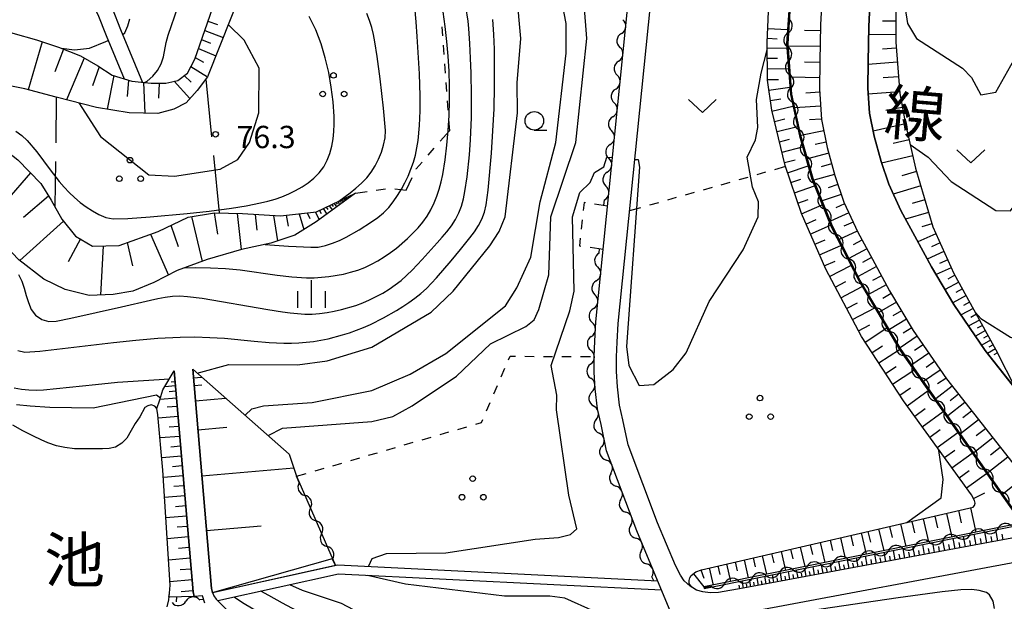
# Model space of a CAD drawing. Units: metres. Extents: x -46055 to -43747, y -132091 to -130373.
# Drawn here: x -45757 to -45625, y -131546 to -131467 of the extents above; entities that cross this region are included whole.
import ezdxf

# ---------------------------------------------------------------- set-up
doc = ezdxf.new("R2010")
doc.units = ezdxf.units.M
doc.header["$LTSCALE"] = 2.5
doc.layers.get('0').update_dxf_attribs({"linetype": 'CONTINUOUS'})
for name, color, linetype in [('2101000', 7, 'CONTINUOUS'), ('5101000', 7, 'CONTINUOUS'), ('5102000', 7, 'CONTINUOUS'), ('6101110', 7, 'CONTINUOUS'), ('6101120', 7, 'CONTINUOUS'), ('6101990', 7, 'CONTINUOUS'), ('6301000', 7, 'CONTINUOUS'), ('6302000', 7, 'CONTINUOUS'), ('6313000', 7, 'CONTINUOUS'), ('6318000', 7, 'CONTINUOUS'), ('6331000', 7, 'CONTINUOUS'), ('6334000', 7, 'CONTINUOUS'), ('7101000', 7, 'CONTINUOUS'), ('7102000', 7, 'CONTINUOUS'), ('7312000', 7, 'CONTINUOUS'), ('8121000', 7, 'CONTINUOUS'), ('8151000', 7, 'CONTINUOUS')]:
    doc.layers.add(name, color=color, linetype=linetype)
doc.styles.add('Dm_Anotation', font='txt')

# ---------------------------------------------------------------- blocks, each defined once
blk = doc.blocks.new('633100')
at = {"color": 0, "linetype": 'ByBlock', "lineweight": -2}
blk.add_lwpolyline([(0, -0.5), (0.67, -0.5)], dxfattribs=at)
blk.add_circle((0, 0), 0.5, dxfattribs=at)
blk = doc.blocks.new('631800')
at = {"color": 0, "linetype": 'ByBlock', "lineweight": -2}
for centre in [(0, 0.667), (-0.577, -0.333), (0.577, -0.333)]:
    blk.add_circle(centre, 0.15, dxfattribs=at)
blk = doc.blocks.new('631300')
at = {"color": 0, "linetype": 'ByBlock', "lineweight": -2}
blk.add_lwpolyline([(0.75, 0.35), (0, -0.35), (-0.75, 0.35)], dxfattribs=at)
blk = doc.blocks.new('633400')
at = {"color": 0, "linetype": 'ByBlock', "lineweight": -2}
for points in [[(0, -0.75), (0, 0.75)], [(-0.75, -0.75), (-0.75, 0.15)], [(0.75, -0.75), (0.75, 0.15)]]:
    blk.add_lwpolyline(points, dxfattribs=at)
blk = doc.blocks.new('731200')
at = {"color": 0, "linetype": 'ByBlock', "lineweight": -2}
blk.add_circle((0, 0), 0.15, dxfattribs=at)
blk = doc.blocks.new('DMDR_5102_0.375')
at = {"color": 0, "linetype": 'Continuous', "lineweight": -2}
blk.add_lwpolyline([(-1, 0, 0.535433), (1, 0)], format="xyb", dxfattribs=at)

msp = doc.modelspace()

# ---------------------------------------------------------------- linework, layer by layer
at = {"layer": '2101000', "flags": 128}
for points in [[(-45620.02, -131406.78), (-45631.79, -131423.7), (-45638.73, -131433.86), (-45640.31, -131436.41), (-45641.62, -131438.81), (-45643.02, -131441.36), (-45644.71, -131444.72), (-45646.22, -131449.47), (-45648.15, -131456.94), (-45648.87, -131460.5), (-45649.36, -131463.97), (-45649.6, -131468.17), (-45649.66, -131473.06), (-45649.71, -131476.85), (-45649.47, -131480.92), (-45648.68, -131484.68), (-45647.66, -131488.45), (-45646.44, -131492.04), (-45644.58, -131496.09), (-45642.6, -131499.73), (-45640.29, -131503.96), (-45637.1, -131509.3), (-45632.65, -131515.83), (-45621.74, -131529.66)], [(-45614.75, -131410.22), (-45626.44, -131427.39), (-45633.28, -131437.4), (-45634.69, -131439.67), (-45635.92, -131441.93), (-45637.26, -131444.39), (-45638.67, -131447.18), (-45639.97, -131451.28), (-45641.81, -131458.4), (-45642.46, -131461.6), (-45642.89, -131464.62), (-45643.1, -131468.39), (-45643.16, -131473.14), (-45643.21, -131476.71), (-45643.01, -131480.06), (-45642.36, -131483.17), (-45641.44, -131486.56), (-45640.4, -131489.63), (-45638.76, -131493.18), (-45636.89, -131496.62), (-45634.64, -131500.74), (-45631.62, -131505.8), (-45627.41, -131511.99), (-45616.8, -131525.43)], [(-45760.07, -131424.36), (-45755.95, -131436.13), (-45754.15, -131442.06), (-45753, -131447.27), (-45751.65, -131452.12), (-45750.78, -131454.9), (-45750.04, -131456.96), (-45749.56, -131458.18), (-45748.45, -131459.93), (-45747.14, -131462.09), (-45745.86, -131464.14), (-45744.95, -131465.94), (-45743.79, -131468.82), (-45740.83, -131475.92)], [(-45661.33, -131567.4), (-45674.3, -131536.28), (-45678.38, -131525.52), (-45679.12, -131521.96), (-45679.59, -131519.86), (-45679.92, -131517.16), (-45680.04, -131514.92), (-45680.03, -131512.82), (-45679.96, -131510.76), (-45679.83, -131508.15), (-45675.47, -131465.19), (-45672.25, -131441.73), (-45671.65, -131438.75), (-45670.97, -131436.12), (-45670.9, -131435.79), (-45670.92, -131435.59), (-45670.98, -131435.44), (-45671.14, -131435.3)], [(-45757.95, -131436.78), (-45756.18, -131442.6), (-45755.03, -131447.78), (-45753.67, -131452.71), (-45752.78, -131455.57), (-45752, -131457.71), (-45751.43, -131459.14), (-45750.23, -131461.04), (-45748.92, -131463.19), (-45747.69, -131465.17), (-45746.87, -131466.8), (-45745.74, -131469.62), (-45743.3, -131475.45)], [(-45623.1, -131537.11), (-45660.01, -131543.98), (-45663.33, -131544.57), (-45664.46, -131544.62), (-45665.43, -131544.49), (-45666.3, -131544.24), (-45667.14, -131543.71), (-45667.92, -131542.97), (-45668.42, -131542.21), (-45669.11, -131540.93), (-45671.52, -131535.18), (-45675.49, -131524.67), (-45676.19, -131521.32), (-45676.63, -131519.35), (-45676.93, -131516.9), (-45677.04, -131514.84), (-45677.03, -131512.87), (-45676.97, -131510.89), (-45676.84, -131508.38), (-45672.49, -131465.54)], [(-45732.46, -131545.99), (-45732.77, -131545.02), (-45733.88, -131545.08), (-45734.04, -131544.49), (-45736.57, -131514.75)], [(-45734.08, -131514.53), (-45731.57, -131544.04), (-45731.42, -131544.58), (-45731.23, -131545.02), (-45730.93, -131545.47), (-45729.14, -131547.26), (-45717.93, -131556.33), (-45716.29, -131557.66), (-45714.52, -131558.87), (-45712.89, -131560.14), (-45710.48, -131562.17), (-45705.98, -131566.83), (-45705.44, -131567.5), (-45705.29, -131567.71), (-45704.49, -131569.08), (-45703.52, -131570.67), (-45703, -131571.86), (-45702.49, -131573.27)], [(-45622.49, -131540.35), (-45659.4, -131547.23), (-45660.36, -131547.46), (-45661.57, -131548.24), (-45662.36, -131549.31), (-45662.91, -131550.47), (-45663.23, -131551.55), (-45663.36, -131552.64), (-45663.38, -131553.37), (-45663.26, -131554.45), (-45663.12, -131555.03), (-45662.86, -131555.92), (-45658.55, -131566.25), (-45636.25, -131620.44), (-45625.72, -131645.85), (-45623.27, -131651.77)]]:
    msp.add_lwpolyline(points, dxfattribs=at)
at = {"layer": '5101000', "flags": 128}
for points in [[(-45737.52, -131546.48), (-45737.32, -131545.54), (-45737.2, -131544.67), (-45737.12, -131543.56), (-45738.11, -131528.1), (-45738.76, -131520.66), (-45738.9, -131519.82), (-45739.19, -131519.49), (-45739.7, -131519.3), (-45740.15, -131519.43), (-45740.51, -131519.67), (-45741.19, -131520.92), (-45741.83, -131521.8), (-45742.35, -131522.75), (-45742.97, -131523.79), (-45743.65, -131524.48), (-45744.49, -131525), (-45745.34, -131525.17), (-45746.23, -131525.22), (-45747.97, -131525.22), (-45749.09, -131525.22), (-45749.98, -131525.21), (-45751.3, -131525.05), (-45752.4, -131524.82), (-45753.59, -131524.41), (-45754.48, -131524.02), (-45755.53, -131523.51), (-45756.95, -131522.82), (-45758.31, -131522.06)], [(-45671.49, -131543.04), (-45714.57, -131540.87), (-45731.41, -131544.61)], [(-45670.97, -131544.26), (-45714.47, -131542.08), (-45730.72, -131545.69)]]:
    msp.add_lwpolyline(points, dxfattribs=at)
at = {"layer": '5102000', "linetype": 'Continuous'}
for points in [[(-45676.4, -131469.35), (-45676.4, -131469.35)], [(-45653.96, -131469.25), (-45653.96, -131469.25)], [(-45676.77, -131473.08), (-45676.77, -131473.08)], [(-45653.89, -131472.99), (-45653.89, -131472.99)], [(-45653.61, -131476.73), (-45653.61, -131476.73)], [(-45677.15, -131476.81), (-45677.15, -131476.81)], [(-45677.53, -131480.54), (-45677.53, -131480.54)], [(-45652.92, -131480.41), (-45652.92, -131480.41)], [(-45677.91, -131484.28), (-45677.91, -131484.28)], [(-45652.06, -131484.06), (-45652.06, -131484.06)], [(-45678.29, -131488.01), (-45678.29, -131488.01)], [(-45651.02, -131487.66), (-45651.02, -131487.66)], [(-45649.75, -131491.18), (-45649.75, -131491.18)], [(-45678.74, -131492.51), (-45678.67, -131491.74)], [(-45648.34, -131494.66), (-45648.34, -131494.66)], [(-45679.39, -131498.89), (-45679.33, -131498.28)], [(-45646.69, -131498.02), (-45646.69, -131498.02)], [(-45644.97, -131501.36), (-45644.97, -131501.36)], [(-45679.77, -131502.62), (-45679.77, -131502.62)], [(-45643.13, -131504.63), (-45643.13, -131504.63)], [(-45680.15, -131506.36), (-45680.15, -131506.36)], [(-45641.22, -131507.85), (-45641.22, -131507.85)], [(-45680.43, -131510.09), (-45680.43, -131510.09)], [(-45639.31, -131511.08), (-45639.31, -131511.08)], [(-45680.54, -131513.84), (-45680.54, -131513.84)], [(-45637.21, -131514.18), (-45637.21, -131514.18)], [(-45680.37, -131517.59), (-45680.37, -131517.59)], [(-45635.06, -131517.25), (-45635.06, -131517.25)], [(-45632.9, -131520.32), (-45632.9, -131520.32)], [(-45679.79, -131521.28), (-45679.79, -131521.28)], [(-45630.74, -131523.39), (-45630.74, -131523.39)], [(-45679.01, -131524.95), (-45679.01, -131524.95)], [(-45628.58, -131526.45), (-45628.58, -131526.45)], [(-45719.74, -131529.77), (-45720.11, -131528.92)], [(-45677.79, -131528.49), (-45677.79, -131528.49)], [(-45626.43, -131529.52), (-45626.43, -131529.52)], [(-45676.46, -131532), (-45676.46, -131532)], [(-45718.25, -131533.21), (-45718.25, -131533.21)], [(-45675.13, -131535.51), (-45675.13, -131535.51)], [(-45627.55, -131536.34), (-45627.55, -131536.34)], [(-45716.75, -131536.65), (-45716.75, -131536.65)], [(-45631.23, -131537.08), (-45631.23, -131537.08)], [(-45673.72, -131538.98), (-45673.72, -131538.98)], [(-45638.58, -131538.55), (-45638.58, -131538.55)], [(-45634.91, -131537.81), (-45634.91, -131537.81)], [(-45714.88, -131540.94), (-45715.25, -131540.09)], [(-45645.94, -131540.03), (-45645.94, -131540.03)], [(-45642.26, -131539.29), (-45642.26, -131539.29)], [(-45653.29, -131541.5), (-45653.29, -131541.5)], [(-45649.61, -131540.76), (-45649.61, -131540.76)], [(-45672.04, -131543.01), (-45672.28, -131542.44)], [(-45660.64, -131542.98), (-45660.64, -131542.98)], [(-45656.97, -131542.24), (-45656.97, -131542.24)], [(-45665.28, -131543.91), (-45664.32, -131543.71)], [(-45732.61, -131545.52), (-45733.14, -131545.57)]]:
    msp.add_lwpolyline(points, dxfattribs=at)
at = {"layer": '6101110', "flags": 128}
for points in [[(-45620.02, -131406.78), (-45631.79, -131423.7), (-45638.73, -131433.86), (-45640.31, -131436.41), (-45641.62, -131438.81), (-45643.02, -131441.36), (-45644.71, -131444.72), (-45646.22, -131449.47), (-45648.15, -131456.94), (-45648.87, -131460.5), (-45649.36, -131463.97), (-45649.6, -131468.17), (-45649.66, -131473.06), (-45649.71, -131476.85), (-45649.47, -131480.92), (-45648.68, -131484.68), (-45647.66, -131488.45), (-45646.44, -131492.04), (-45644.58, -131496.09), (-45642.6, -131499.73), (-45640.29, -131503.96), (-45637.1, -131509.3), (-45632.65, -131515.83), (-45621.74, -131529.66)], [(-45622.48, -131428.88), (-45629.71, -131439.3), (-45633.82, -131446.01), (-45636.34, -131450.72), (-45637.79, -131455.19), (-45638.93, -131460.45), (-45639.45, -131465.32), (-45639.45, -131470.5), (-45638.93, -131477.42), (-45638.2, -131481.3), (-45636.79, -131487.47), (-45634.48, -131495.34), (-45631.63, -131501.64), (-45625.97, -131511.91), (-45623.23, -131517.28)], [(-45771.35, -131460.4), (-45769.69, -131462.84), (-45767.28, -131465.02), (-45764.61, -131466.71), (-45761.72, -131468.25), (-45758.28, -131469.32), (-45755.1, -131470.2), (-45752.15, -131471.17), (-45749.19, -131472.37), (-45746.84, -131473.7), (-45744.92, -131474.93), (-45742.26, -131475.78), (-45739.68, -131476.03), (-45737.69, -131476.02), (-45736.11, -131475.67), (-45734.79, -131474.66), (-45733.81, -131472.78), (-45729.36, -131460.03), (-45728.73, -131456.62), (-45728.42, -131454.12), (-45728.37, -131451.92), (-45728.63, -131450.55), (-45729.25, -131448.98), (-45730.1, -131447.15)], [(-45623.1, -131537.11), (-45660.01, -131543.98), (-45663.33, -131544.57), (-45664.46, -131544.62), (-45665.43, -131544.49), (-45666.3, -131544.24), (-45666.96, -131543.82), (-45667.28, -131543.36), (-45667.26, -131542.93), (-45667.18, -131542.59), (-45666.99, -131542.28), (-45666.39, -131541.79), (-45665.62, -131541.5), (-45629.04, -131533.09), (-45628.85, -131532.86), (-45628.79, -131532.56), (-45628.87, -131532.19), (-45629.27, -131531.42), (-45638.41, -131518.78), (-45644.05, -131510.13), (-45648.89, -131501.05), (-45652.16, -131493.58), (-45654.33, -131487.12), (-45656.14, -131479.68), (-45656.72, -131475.64), (-45656.76, -131470.56), (-45656.5, -131464.29)], [(-45773.75, -131477.86), (-45769.48, -131479.13), (-45765.67, -131481.14), (-45761.6, -131483.27), (-45757.63, -131486.33), (-45754.53, -131489.53), (-45753.16, -131491.76), (-45751.69, -131494.32), (-45749.87, -131496.6), (-45747.56, -131497.94), (-45743.98, -131497.87), (-45738.74, -131495.97), (-45734.7, -131494.07), (-45731.14, -131493.46), (-45727.38, -131493.57), (-45722.27, -131493.9), (-45717.41, -131493.33), (-45712.16, -131490.84)], [(-45736.57, -131514.75), (-45734.04, -131544.49), (-45733.88, -131545.08)], [(-45731.41, -131544.61), (-45731.42, -131544.58), (-45731.57, -131544.04), (-45734.08, -131514.53)]]:
    msp.add_lwpolyline(points, dxfattribs=at)
at = {"layer": '6101120', "flags": 128}
for points in [[(-45620.05, -131399.95), (-45644.25, -131436.99), (-45647.04, -131442.45), (-45649.02, -131446.67), (-45650.85, -131450.88), (-45652.11, -131455.49), (-45653.2, -131460.57), (-45653.81, -131465.61), (-45654.16, -131470.72), (-45653.64, -131477.54), (-45652.43, -131483.13), (-45650.76, -131488.94), (-45648.16, -131495.38), (-45644.4, -131502.68), (-45638.89, -131511.97), (-45623.26, -131534.2)], [(-45623.05, -131534.15), (-45638.72, -131511.86), (-45644.23, -131502.59), (-45647.98, -131495.29), (-45650.57, -131488.87), (-45652.23, -131483.09), (-45653.45, -131477.51), (-45653.96, -131470.72), (-45653.61, -131465.63), (-45653, -131460.6), (-45651.92, -131455.54), (-45650.66, -131450.94), (-45648.83, -131446.75), (-45646.86, -131442.54), (-45644.08, -131437.09), (-45619.89, -131400.05)], [(-45623.23, -131517.28), (-45627.41, -131511.99), (-45631.62, -131505.8), (-45634.64, -131500.74), (-45636.89, -131496.62), (-45638.76, -131493.18), (-45640.4, -131489.63), (-45641.44, -131486.56), (-45642.36, -131483.17), (-45643.01, -131480.06), (-45643.21, -131476.71), (-45643.16, -131473.14), (-45643.1, -131468.39), (-45642.89, -131464.62), (-45642.46, -131461.6), (-45641.81, -131458.4), (-45639.97, -131451.28), (-45638.67, -131447.18), (-45637.26, -131444.39), (-45635.92, -131441.93), (-45634.69, -131439.67), (-45633.28, -131437.4), (-45626.44, -131427.39), (-45614.75, -131410.22)], [(-45730.1, -131447.15), (-45727.57, -131449.33), (-45725.89, -131450.99), (-45725.08, -131452.4), (-45724.8, -131453.97), (-45725.01, -131455.87), (-45725.65, -131458.91), (-45732.08, -131475.18), (-45733.51, -131477.03), (-45734.99, -131478.66), (-45736.63, -131479.54), (-45738.76, -131480.1), (-45742.63, -131480.04), (-45747.05, -131479.29), (-45752.45, -131477.91), (-45756.7, -131476.81), (-45761.4, -131475.83), (-45765.22, -131474.9), (-45768.92, -131474), (-45770.68, -131473.29), (-45771.68, -131471.9), (-45772.44, -131469.07), (-45771.35, -131460.4)], [(-45712.16, -131490.84), (-45717.45, -131494.68), (-45720.32, -131496.46), (-45723.59, -131497.56), (-45727.52, -131498.41), (-45732.14, -131499.76), (-45736.16, -131501.24), (-45739.32, -131502.86), (-45742.13, -131504), (-45744.81, -131504.46), (-45748.01, -131504.62), (-45751.24, -131503.77), (-45754.12, -131502.39), (-45757.51, -131499.78), (-45760.2, -131497.01), (-45763.14, -131494.87), (-45767.18, -131491.82), (-45770.68, -131489.12), (-45771.98, -131487.99), (-45772.79, -131486.35), (-45773.75, -131477.86)], [(-45733.88, -131545.08), (-45737.28, -131545.19), (-45737.2, -131544.67), (-45737.12, -131543.56), (-45738.11, -131528.1), (-45738.76, -131520.66), (-45738.9, -131519.82), (-45738.5, -131518.65), (-45738.1, -131517.3), (-45736.57, -131514.75)], [(-45734.08, -131514.53), (-45721.09, -131525.93), (-45720.11, -131528.92), (-45714.88, -131540.94), (-45731.41, -131544.61)], [(-45623.52, -131535.43), (-45665.3, -131543.81), (-45665.26, -131544.01), (-45623.36, -131535.6)]]:
    msp.add_lwpolyline(points, dxfattribs=at)
at = {"layer": '6101990', "flags": 128}
for points in [[(-45732.03, -131467.68), (-45730.76, -131468.15)], [(-45656.68, -131468.68), (-45654.03, -131468.79)], [(-45639.45, -131467.69), (-45641.26, -131467.7)], [(-45732.47, -131468.93), (-45729.98, -131469.86)], [(-45656.74, -131469.99), (-45655.43, -131470.05)], [(-45649.61, -131468.97), (-45651.72, -131468.94)], [(-45639.45, -131469.5), (-45643.12, -131469.51)], [(-45754.35, -131470.45), (-45756.24, -131476.93)], [(-45751.47, -131471.45), (-45752.64, -131474.5)], [(-45733.31, -131471.34), (-45730.97, -131472.35)], [(-45732.89, -131470.14), (-45731.69, -131470.65)], [(-45656.75, -131471.31), (-45654.12, -131471.29)], [(-45649.63, -131471.08), (-45653.94, -131471.03)], [(-45639.39, -131471.33), (-45641.26, -131471.47)], [(-45748.68, -131472.66), (-45751.08, -131478.26)], [(-45733.74, -131472.59), (-45732.64, -131473.2)], [(-45656.75, -131472.68), (-45655.38, -131472.67)], [(-45746.68, -131473.81), (-45747.56, -131476.37)], [(-45734.33, -131473.77), (-45732.08, -131475.16)], [(-45656.74, -131474.09), (-45653.91, -131474.07)], [(-45649.66, -131473.23), (-45651.72, -131473.2)], [(-45639.25, -131473.2), (-45643.16, -131473.5)], [(-45744.7, -131475), (-45745.61, -131479.54)], [(-45735.24, -131475), (-45734.29, -131475.91)], [(-45649.69, -131475.29), (-45653.62, -131475.23)], [(-45639.1, -131475.16), (-45641.14, -131475.31)], [(-45742.73, -131475.63), (-45742.92, -131477.8)], [(-45740.69, -131475.93), (-45740.55, -131480.08)], [(-45738.62, -131476.02), (-45738.69, -131478.06)], [(-45736.57, -131475.77), (-45734.46, -131478.08)], [(-45656.73, -131475.55), (-45655.26, -131475.54)], [(-45656.53, -131476.96), (-45653.72, -131476.56)], [(-45649.68, -131477.25), (-45651.57, -131477.36)], [(-45638.95, -131477.21), (-45643.16, -131477.52)], [(-45656.33, -131478.35), (-45654.94, -131478.15)], [(-45656.12, -131479.78), (-45653.31, -131479.1)], [(-45649.58, -131479.13), (-45653.05, -131479.33)], [(-45638.58, -131479.28), (-45640.79, -131479.7)], [(-45655.78, -131481.17), (-45654.39, -131480.83)], [(-45655.44, -131482.54), (-45652.7, -131481.87)], [(-45649.48, -131480.87), (-45651.08, -131480.96)], [(-45638.16, -131481.49), (-45642.5, -131482.48)], [(-45649.15, -131482.44), (-45652.23, -131483.09)], [(-45655.11, -131483.9), (-45653.76, -131483.57)], [(-45654.77, -131485.29), (-45652, -131484.61)], [(-45648.83, -131483.98), (-45650.31, -131484.29)], [(-45637.66, -131483.66), (-45639.81, -131484.15)], [(-45648.47, -131485.46), (-45651.33, -131486.23)], [(-45637.17, -131485.81), (-45641.37, -131486.77)], [(-45654.43, -131486.7), (-45653.02, -131486.35)], [(-45654.01, -131488.08), (-45651.27, -131487.16)], [(-45648.09, -131486.89), (-45649.5, -131487.27)], [(-45755.92, -131488.1), (-45762.33, -131495.46)], [(-45647.7, -131488.3), (-45650.5, -131489.06)], [(-45636.67, -131487.9), (-45638.63, -131488.48)], [(-45653.56, -131489.41), (-45652.22, -131488.96)], [(-45653.1, -131490.77), (-45650.39, -131489.86)], [(-45647.25, -131489.68), (-45648.57, -131490.13)], [(-45636.09, -131489.86), (-45639.79, -131490.95)], [(-45753.5, -131491.21), (-45756.88, -131494.09)], [(-45646.8, -131491), (-45649.36, -131491.87)], [(-45715.71, -131492.52), (-45715.29, -131493.11)], [(-45715.38, -131492.37), (-45715.19, -131492.63)], [(-45715.06, -131492.21), (-45714.71, -131492.69)], [(-45714.79, -131492.09), (-45714.64, -131492.3)], [(-45714.52, -131491.96), (-45714.32, -131492.4)], [(-45714.3, -131491.86), (-45714.21, -131492.06)], [(-45714.08, -131491.75), (-45713.91, -131492.11)], [(-45713.9, -131491.67), (-45713.83, -131491.83)], [(-45713.72, -131491.58), (-45713.58, -131491.87)], [(-45713.58, -131491.51), (-45713.51, -131491.64)], [(-45713.43, -131491.44), (-45713.32, -131491.68)], [(-45652.63, -131492.17), (-45651.23, -131491.7)], [(-45652.15, -131493.6), (-45649.37, -131492.39)], [(-45646.34, -131492.27), (-45647.54, -131492.82)], [(-45635.55, -131491.71), (-45637.26, -131492.22)], [(-45734.25, -131493.99), (-45732.82, -131500.01)], [(-45731.2, -131493.47), (-45730.74, -131496.35)], [(-45728.11, -131493.55), (-45727.57, -131498.42)], [(-45725.66, -131493.68), (-45725.45, -131495.8)], [(-45723.21, -131493.84), (-45722.66, -131497.25)], [(-45721.5, -131493.81), (-45721.24, -131495.25)], [(-45719.78, -131493.61), (-45719.12, -131495.72)], [(-45718.69, -131493.48), (-45718.32, -131494.24)], [(-45717.59, -131493.35), (-45717.05, -131494.39)], [(-45717.04, -131493.15), (-45716.78, -131493.58)], [(-45716.51, -131492.9), (-45716.03, -131493.65)], [(-45716.11, -131492.71), (-45715.88, -131493.04)], [(-45645.78, -131493.48), (-45648.25, -131494.61)], [(-45635.04, -131493.43), (-45638.14, -131494.33)], [(-45751.46, -131494.6), (-45757.36, -131499.9)], [(-45737.01, -131495.15), (-45736.05, -131498)], [(-45651.55, -131494.98), (-45650.18, -131494.38)], [(-45650.96, -131496.33), (-45648.25, -131495.14)], [(-45645.21, -131494.71), (-45646.45, -131495.28)], [(-45634.59, -131494.97), (-45635.97, -131495.38)], [(-45739.77, -131496.34), (-45737.36, -131501.85)], [(-45644.64, -131495.95), (-45647.07, -131497.07)], [(-45634.05, -131496.3), (-45636.47, -131497.39)], [(-45749.2, -131496.98), (-45750.84, -131500.08)], [(-45746.14, -131497.91), (-45746.48, -131504.54)], [(-45742.89, -131497.48), (-45742.17, -131500.6)], [(-45650.35, -131497.71), (-45648.97, -131497.11)], [(-45649.73, -131499.14), (-45646.87, -131497.89)], [(-45644.01, -131497.13), (-45645.2, -131497.77)], [(-45633.5, -131497.51), (-45634.67, -131498.04)], [(-45643.37, -131498.31), (-45645.76, -131499.61)], [(-45632.98, -131498.68), (-45635.22, -131499.69)], [(-45649.08, -131500.62), (-45647.61, -131499.97)], [(-45648.36, -131502.06), (-45645.51, -131500.54)], [(-45642.72, -131499.5), (-45643.93, -131500.16)], [(-45632.47, -131499.8), (-45633.55, -131500.28)], [(-45642.07, -131500.71), (-45644.51, -131502.04)], [(-45641.4, -131501.93), (-45642.61, -131502.59)], [(-45631.98, -131500.87), (-45634.01, -131501.79)], [(-45631.5, -131501.88), (-45632.43, -131502.39)], [(-45647.6, -131503.47), (-45646.19, -131502.72)], [(-45640.73, -131503.15), (-45643.12, -131504.45)], [(-45630.99, -131502.8), (-45632.81, -131503.81)], [(-45646.84, -131504.89), (-45643.99, -131503.37)], [(-45640.07, -131504.33), (-45641.22, -131505.02)], [(-45630.49, -131503.71), (-45631.39, -131504.21)], [(-45646.07, -131506.35), (-45644.61, -131505.57)], [(-45639.38, -131505.48), (-45641.69, -131506.86)], [(-45630, -131504.61), (-45631.76, -131505.57)], [(-45629.52, -131505.48), (-45630.36, -131505.95)], [(-45645.27, -131507.84), (-45642.29, -131506.25)], [(-45638.69, -131506.64), (-45639.85, -131507.33)], [(-45629.05, -131506.33), (-45630.66, -131507.21)], [(-45628.61, -131507.13), (-45629.37, -131507.55)], [(-45644.46, -131509.37), (-45642.93, -131508.56)], [(-45638, -131507.8), (-45640.32, -131509.18)], [(-45628.18, -131507.9), (-45629.64, -131508.7)], [(-45643.57, -131510.86), (-45640.67, -131508.97)], [(-45637.31, -131508.95), (-45638.47, -131509.65)], [(-45627.4, -131509.32), (-45628.72, -131510.05)], [(-45627.78, -131508.63), (-45628.48, -131509.01)], [(-45636.57, -131510.08), (-45638.85, -131511.64)], [(-45626.69, -131510.62), (-45627.89, -131511.28)], [(-45627.03, -131509.98), (-45627.66, -131510.33)], [(-45626.35, -131511.22), (-45626.93, -131511.53)], [(-45642.65, -131512.28), (-45641.23, -131511.35)], [(-45641.74, -131513.67), (-45638.96, -131511.86)], [(-45635.01, -131512.37), (-45637.28, -131513.91)], [(-45635.79, -131511.23), (-45636.93, -131512)], [(-45626.04, -131511.79), (-45627.1, -131512.38)], [(-45625.76, -131512.33), (-45626.25, -131512.58)], [(-45634.24, -131513.5), (-45635.36, -131514.27)], [(-45640.82, -131515.08), (-45639.41, -131514.16)], [(-45639.88, -131516.52), (-45637.01, -131514.65)], [(-45633.47, -131514.63), (-45635.71, -131516.15)], [(-45736.45, -131516.22), (-45736.98, -131516.27)], [(-45733.99, -131515.67), (-45732.89, -131515.58)], [(-45632.71, -131515.75), (-45633.82, -131516.5)], [(-45736.4, -131516.76), (-45737.85, -131516.88)], [(-45736.34, -131517.48), (-45737.27, -131517.56)], [(-45733.9, -131516.72), (-45732.84, -131516.63)], [(-45638.93, -131517.99), (-45637.47, -131517.03)], [(-45637.94, -131519.43), (-45635.09, -131517.37)], [(-45631.88, -131516.8), (-45634.05, -131518.51)], [(-45736.26, -131518.41), (-45738.49, -131518.6)], [(-45733.72, -131518.75), (-45729.67, -131518.4)], [(-45630.15, -131519), (-45632.44, -131520.8)], [(-45631.03, -131517.89), (-45632.14, -131518.76)], [(-45736.17, -131519.52), (-45737.52, -131519.64)], [(-45636.91, -131520.85), (-45635.5, -131519.82)], [(-45635.9, -131522.25), (-45633.09, -131520.22)], [(-45629.25, -131520.14), (-45630.43, -131521.07)], [(-45736.05, -131520.88), (-45738.72, -131521.11)], [(-45628.33, -131521.31), (-45630.74, -131523.22)], [(-45735.94, -131522.21), (-45737.27, -131522.33)], [(-45733.39, -131522.66), (-45729.48, -131522.32)], [(-45634.89, -131523.65), (-45633.49, -131522.64)], [(-45633.89, -131525.03), (-45631.12, -131523.03)], [(-45627.38, -131522.52), (-45628.62, -131523.5)], [(-45735.83, -131523.55), (-45738.49, -131523.77)], [(-45626.4, -131523.76), (-45628.95, -131525.77)], [(-45735.71, -131524.88), (-45737.04, -131524.99)], [(-45632.89, -131526.41), (-45631.52, -131525.41)], [(-45631.9, -131527.77), (-45629.17, -131525.8)], [(-45625.39, -131525.03), (-45626.7, -131526.06)], [(-45735.6, -131526.21), (-45738.25, -131526.43)], [(-45624.36, -131526.34), (-45627.05, -131528.46)], [(-45735.49, -131527.53), (-45736.81, -131527.64)], [(-45732.87, -131528.85), (-45720.48, -131527.8)], [(-45630.92, -131529.13), (-45629.56, -131528.15)], [(-45735.37, -131528.86), (-45738.04, -131529.08)], [(-45629.95, -131530.48), (-45627.25, -131528.53)], [(-45622.21, -131529.07), (-45625.05, -131531.31)], [(-45735.26, -131530.19), (-45736.61, -131530.31)], [(-45735.15, -131531.54), (-45737.87, -131531.77)], [(-45629.01, -131531.91), (-45627.49, -131531.13)], [(-45735.03, -131532.9), (-45736.41, -131533.02)], [(-45631.03, -131533.55), (-45630.66, -131535.17)], [(-45629.41, -131533.18), (-45628.66, -131536.46)], [(-45734.91, -131534.28), (-45737.7, -131534.52)], [(-45637.29, -131534.99), (-45636.94, -131536.52)], [(-45635.76, -131534.63), (-45635.04, -131537.74)], [(-45634.2, -131534.28), (-45633.84, -131535.85)], [(-45632.63, -131533.92), (-45631.9, -131537.11)], [(-45734.79, -131535.67), (-45736.2, -131535.79)], [(-45732.24, -131536.23), (-45724.86, -131535.6)], [(-45643.21, -131536.35), (-45642.87, -131537.79)], [(-45641.76, -131536.01), (-45641.08, -131538.95)], [(-45640.29, -131535.68), (-45639.95, -131537.16)], [(-45638.8, -131535.33), (-45638.1, -131538.35)], [(-45625.74, -131537.6), (-45626.01, -131536.13)], [(-45734.67, -131537.08), (-45737.52, -131537.32)], [(-45648.29, -131537.51), (-45647.97, -131538.89)], [(-45646.91, -131537.2), (-45646.27, -131539.99)], [(-45645.51, -131536.88), (-45645.19, -131538.29)], [(-45644.1, -131536.55), (-45643.44, -131539.42)], [(-45632.87, -131538.93), (-45633.12, -131537.56)], [(-45631.48, -131538.67), (-45631.74, -131537.28)], [(-45630.07, -131538.41), (-45630.34, -131537)], [(-45629.36, -131538.28), (-45629.5, -131537.57)], [(-45628.65, -131538.14), (-45628.92, -131536.71)], [(-45627.93, -131538.01), (-45628.06, -131537.29)], [(-45627.2, -131537.88), (-45627.47, -131536.42)], [(-45626.47, -131537.74), (-45626.61, -131537.01)], [(-45625, -131537.46), (-45625.14, -131536.72)], [(-45734.55, -131538.51), (-45735.99, -131538.63)], [(-45654.9, -131539.03), (-45654.31, -131541.6)], [(-45653.61, -131538.74), (-45653.31, -131540.04)], [(-45652.31, -131538.44), (-45651.7, -131541.08)], [(-45650.99, -131538.13), (-45650.68, -131539.47)], [(-45649.65, -131537.83), (-45649.02, -131540.54)], [(-45639.52, -131540.17), (-45639.75, -131538.89)], [(-45638.22, -131539.93), (-45638.46, -131538.63)], [(-45636.91, -131539.68), (-45637.16, -131538.37)], [(-45636.25, -131539.56), (-45636.37, -131538.9)], [(-45635.58, -131539.44), (-45635.83, -131538.1)], [(-45634.91, -131539.31), (-45635.04, -131538.64)], [(-45634.23, -131539.18), (-45634.49, -131537.83)], [(-45633.55, -131539.06), (-45633.68, -131538.38)], [(-45632.18, -131538.8), (-45632.3, -131538.11)], [(-45630.78, -131538.54), (-45630.91, -131537.84)], [(-45734.43, -131539.94), (-45737.34, -131540.19)], [(-45731.43, -131544.56), (-45715.29, -131540)], [(-45659.87, -131540.17), (-45659.31, -131542.61)], [(-45658.65, -131539.89), (-45658.37, -131541.13)], [(-45657.42, -131539.61), (-45656.84, -131542.11)], [(-45656.17, -131539.32), (-45655.88, -131540.59)], [(-45646.91, -131541.54), (-45647.13, -131540.37)], [(-45645.72, -131541.32), (-45645.94, -131540.13)], [(-45644.51, -131541.1), (-45644.74, -131539.89)], [(-45643.9, -131540.99), (-45644.02, -131540.38)], [(-45643.29, -131540.87), (-45643.52, -131539.64)], [(-45642.67, -131540.76), (-45642.79, -131540.14)], [(-45642.05, -131540.64), (-45642.28, -131539.4)], [(-45641.42, -131540.52), (-45641.54, -131539.9)], [(-45640.79, -131540.41), (-45641.03, -131539.14)], [(-45640.16, -131540.29), (-45640.27, -131539.65)], [(-45638.87, -131540.05), (-45638.99, -131539.4)], [(-45637.57, -131539.81), (-45637.69, -131539.15)], [(-45734.31, -131541.4), (-45735.78, -131541.52)], [(-45665.71, -131541.53), (-45665.29, -131542.63)], [(-45664.57, -131541.25), (-45664.04, -131543.56)], [(-45663.42, -131540.99), (-45663.15, -131542.16)], [(-45662.25, -131540.72), (-45661.71, -131543.09)], [(-45661.07, -131540.45), (-45660.79, -131541.65)], [(-45652.61, -131542.61), (-45652.82, -131541.51)], [(-45651.5, -131542.4), (-45651.71, -131541.29)], [(-45650.38, -131542.19), (-45650.59, -131541.06)], [(-45649.81, -131542.09), (-45649.92, -131541.52)], [(-45649.24, -131541.98), (-45649.45, -131540.83)], [(-45648.66, -131541.87), (-45648.77, -131541.29)], [(-45648.08, -131541.76), (-45648.3, -131540.6)], [(-45647.5, -131541.65), (-45647.61, -131541.07)], [(-45646.32, -131541.43), (-45646.43, -131540.84)], [(-45645.12, -131541.21), (-45645.23, -131540.61)], [(-45734.18, -131542.87), (-45737.15, -131543.12)], [(-45666.7, -131542.05), (-45665.29, -131543.81)], [(-45659.96, -131543.98), (-45660.15, -131542.98)], [(-45658.96, -131543.79), (-45659.14, -131542.78)], [(-45657.94, -131543.6), (-45658.13, -131542.57)], [(-45657.42, -131543.5), (-45657.52, -131542.99)], [(-45656.9, -131543.41), (-45657.09, -131542.37)], [(-45656.38, -131543.31), (-45656.48, -131542.79)], [(-45655.85, -131543.21), (-45656.05, -131542.16)], [(-45655.32, -131543.11), (-45655.42, -131542.58)], [(-45654.79, -131543.01), (-45654.99, -131541.94)], [(-45654.25, -131542.91), (-45654.35, -131542.37)], [(-45653.71, -131542.81), (-45653.91, -131541.73)], [(-45653.16, -131542.71), (-45653.26, -131542.16)], [(-45652.06, -131542.5), (-45652.16, -131541.95)], [(-45650.94, -131542.3), (-45651.05, -131541.74)], [(-45660.46, -131544.06), (-45660.55, -131543.57)], [(-45659.46, -131543.88), (-45659.56, -131543.38)], [(-45658.45, -131543.69), (-45658.54, -131543.19)], [(-45734.06, -131544.35), (-45735.63, -131544.49)]]:
    msp.add_lwpolyline(points, dxfattribs=at)
at = {"layer": '6301000', "linetype": 'Continuous'}
for points in [[(-45700.54, -131468.44), (-45700.45, -131469.68)], [(-45700.36, -131470.93), (-45700.27, -131472.18)], [(-45700.18, -131473.42), (-45700.09, -131474.67)], [(-45700, -131475.92), (-45699.91, -131477.16)], [(-45699.82, -131478.41), (-45699.73, -131479.66)], [(-45699.64, -131480.9), (-45699.54, -131482.43)], [(-45700.76, -131483.83), (-45699.54, -131482.43)], [(-45702.4, -131485.71), (-45701.58, -131484.77)], [(-45704, -131487.54), (-45703.22, -131486.65)], [(-45654.28, -131487.25), (-45655.77, -131487.68)], [(-45704.03, -131487.61), (-45704, -131487.54)], [(-45656.97, -131488.02), (-45658.18, -131488.36)], [(-45705.35, -131490.42), (-45704.56, -131488.74)], [(-45661.78, -131489.38), (-45662.99, -131489.73)], [(-45659.38, -131488.7), (-45660.58, -131489.04)], [(-45712.16, -131490.84), (-45710.62, -131490.62)], [(-45709.38, -131490.44), (-45708.14, -131490.26)], [(-45706.9, -131490.24), (-45705.35, -131490.42)], [(-45666.59, -131490.75), (-45667.8, -131491.09)], [(-45664.19, -131490.07), (-45665.39, -131490.41)], [(-45681.41, -131492.1), (-45681.52, -131493.17)], [(-45681.23, -131492.13), (-45681.41, -131492.1)], [(-45678.25, -131492.59), (-45680, -131492.32)], [(-45671.4, -131492.11), (-45672.61, -131492.46)], [(-45669, -131491.43), (-45670.2, -131491.77)], [(-45673.81, -131492.8), (-45675.3, -131493.22)], [(-45681.66, -131494.41), (-45681.8, -131495.65)], [(-45681.93, -131496.9), (-45682.04, -131497.92)], [(-45682.04, -131497.92), (-45681.83, -131497.95)], [(-45680.59, -131498.11), (-45678.83, -131498.35)], [(-45691.58, -131513.25), (-45691.38, -131512.78)], [(-45691.38, -131512.78), (-45690.64, -131512.78)], [(-45689.39, -131512.78), (-45688.14, -131512.79)], [(-45686.89, -131512.79), (-45685.64, -131512.79)], [(-45684.39, -131512.8), (-45683.14, -131512.8)], [(-45681.89, -131512.8), (-45680.53, -131512.81)], [(-45692.58, -131515.54), (-45692.08, -131514.39)], [(-45693.57, -131517.84), (-45693.07, -131516.69)], [(-45694.56, -131520.13), (-45694.06, -131518.98)], [(-45696, -131521.91), (-45695.23, -131521.68)], [(-45695.23, -131521.68), (-45695.05, -131521.28)], [(-45700.8, -131523.31), (-45699.6, -131522.96)], [(-45698.4, -131522.61), (-45697.2, -131522.26)], [(-45705.61, -131524.7), (-45704.41, -131524.35)], [(-45703.21, -131524), (-45702, -131523.66)], [(-45710.41, -131526.1), (-45709.21, -131525.75)], [(-45708.01, -131525.4), (-45706.81, -131525.05)], [(-45712.81, -131526.8), (-45711.61, -131526.45)], [(-45717.61, -131528.19), (-45716.41, -131527.85)], [(-45715.21, -131527.5), (-45714.01, -131527.15)], [(-45720.11, -131528.92), (-45718.81, -131528.54)]]:
    msp.add_lwpolyline(points, dxfattribs=at)
at = {"layer": '6302000', "linetype": 'Continuous'}
for points in [[(-45732.34, -131475.51), (-45731.56, -131483.25)], [(-45752.45, -131477.91), (-45752.52, -131484.05)], [(-45731.31, -131485.74), (-45730.53, -131493.48)], [(-45752.55, -131486.55), (-45752.63, -131492.68)]]:
    msp.add_lwpolyline(points, dxfattribs=at)
at = {"layer": '7101000', "flags": 128}
for points, elevation in [([(-45724.32, -131497.72), (-45721.18, -131497.94), (-45720.18, -131498), (-45719.18, -131498.06), (-45718.18, -131498.09), (-45717.19, -131498.08), (-45716.21, -131497.88), (-45715.26, -131497.56), (-45714.33, -131497.18), (-45713.44, -131496.74), (-45711.7, -131495.75), (-45710.01, -131494.68), (-45709.19, -131494.1), (-45708.41, -131493.48), (-45707.71, -131492.77), (-45707.09, -131491.99), (-45706.52, -131491.16), (-45706, -131490.31), (-45705.52, -131489.43), (-45705.09, -131488.53), (-45704.72, -131487.6), (-45704.39, -131486.66), (-45704.12, -131485.7), (-45703.9, -131484.72), (-45703.75, -131483.73), (-45703.55, -131481.74), (-45703.46, -131479.74), (-45703.47, -131477.74), (-45703.58, -131474.75), (-45703.88, -131469.76), (-45704.02, -131467.76), (-45704.18, -131465.77)], 70), ([(-45743.51, -131469.5), (-45743.22, -131469.24), (-45742.81, -131468.33), (-45742.54, -131467.36)], 80), ([(-45751.76, -131471.33), (-45750, -131471.52), (-45748, -131471.33), (-45745.77, -131470.43), (-45745.45, -131470.3)], 80), ([(-45738.42, -131518.39), (-45738.96, -131518.02), (-45747.48, -131519.75), (-45753.31, -131519.69), (-45755.95, -131519.51), (-45757.81, -131519.29)], 60), ([(-45736.28, -131545.83), (-45736.24, -131545.16)], 60), ([(-45728.47, -131545.19), (-45727.14, -131546.05), (-45715.12, -131553.12), (-45708, -131558.46), (-45699.8, -131565.8), (-45697.65, -131569.65), (-45692.27, -131585.08), (-45692.1, -131585.08)], 60)]:
    msp.add_lwpolyline(points, dxfattribs=dict(at, elevation=elevation))
at = {"layer": '7102000', "flags": 128}
for points, elevation in [([(-45733.49, -131515.06), (-45729.22, -131513.88), (-45720, -131513.93), (-45716, -131513.39), (-45710, -131511.53), (-45702, -131506.86), (-45699.01, -131504), (-45694.09, -131497.91), (-45692.86, -131496), (-45692.04, -131494), (-45690.38, -131480), (-45690.43, -131476), (-45689.92, -131470), (-45690.47, -131464), (-45691.12, -131462), (-45692.24, -131460), (-45698, -131451.16), (-45700, -131449.55), (-45706, -131446.51), (-45708, -131445.09), (-45710.47, -131441.85)], 62), ([(-45638.48, -131458.36), (-45638.54, -131460.54), (-45638.19, -131466), (-45637.88, -131468), (-45636.65, -131470), (-45630.49, -131474), (-45629.27, -131475.27), (-45628, -131477.59), (-45626, -131477.24), (-45621.96, -131470.04), (-45621.26, -131468.46), (-45621.08, -131468.46)], 58), ([(-45727.03, -131520.72), (-45726.15, -131519.85), (-45724.55, -131519.45), (-45718, -131518.98), (-45710, -131517.37), (-45704.8, -131515.2), (-45700, -131512.4), (-45691.99, -131506.01), (-45690.44, -131503.56), (-45688.58, -131499.42), (-45687.34, -131492), (-45685.22, -131484), (-45683.84, -131472), (-45683.81, -131468), (-45684.6, -131464)], 58), ([(-45757.52, -131501.77), (-45757.11, -131502.69), (-45756.78, -131503.63), (-45756.49, -131504.59), (-45756.19, -131505.54), (-45755.83, -131506.47), (-45755.23, -131507.26), (-45754.41, -131507.83), (-45753.45, -131508.08), (-45752.45, -131508.03), (-45750.49, -131507.66), (-45743.66, -131506.12), (-45739.76, -131505.23), (-45738.78, -131505.02), (-45737.8, -131504.82), (-45736.81, -131504.67), (-45735.81, -131504.66), (-45734.81, -131504.72), (-45732.83, -131504.95), (-45723.96, -131506.48), (-45721.98, -131506.79), (-45720.99, -131506.92), (-45719, -131507.1), (-45718, -131507.1), (-45717, -131507.01), (-45716.01, -131506.88), (-45715.03, -131506.7), (-45714.05, -131506.48), (-45712.13, -131505.94), (-45711.19, -131505.59), (-45710.28, -131505.18), (-45708.5, -131504.27), (-45707.65, -131503.75), (-45706.82, -131503.18), (-45706.03, -131502.57), (-45704.57, -131501.21), (-45703.19, -131499.76), (-45701.18, -131497.53), (-45700.53, -131496.77), (-45699.88, -131496.01), (-45699.27, -131495.22), (-45698.73, -131494.38), (-45698.27, -131493.49), (-45697.91, -131492.56), (-45697.65, -131491.59), (-45697.44, -131490.62), (-45697.13, -131488.64), (-45696.83, -131485.66), (-45696.69, -131483.66), (-45696.58, -131480.66), (-45696.57, -131477.66), (-45696.63, -131474.66), (-45696.71, -131472.67), (-45696.79, -131470.67), (-45696.91, -131468.67), (-45696.99, -131467.67), (-45697.32, -131465.7)], 66), ([(-45740.57, -131475.94), (-45740.21, -131475.74), (-45739.44, -131475.1), (-45738.81, -131474.32), (-45738.34, -131473.44), (-45738, -131472.5), (-45737.66, -131470.54), (-45737.41, -131469.57), (-45736.1, -131465.79)], 78), ([(-45723.92, -131523.44), (-45722, -131522.44), (-45710, -131521.56), (-45707.14, -131520.86), (-45704.54, -131519.46), (-45698.57, -131515.43), (-45694, -131511.1), (-45689.24, -131508.76), (-45688.12, -131507.88), (-45687.5, -131506.5), (-45686.17, -131501.83), (-45685.9, -131494), (-45682.54, -131484), (-45681.04, -131470), (-45681.4, -131465.4)], 56), ([(-45757.88, -131482.47), (-45757.07, -131483.05), (-45756.35, -131483.74), (-45755.07, -131485.28), (-45753.28, -131487.69), (-45752.05, -131489.26), (-45751.4, -131490.02), (-45750.72, -131490.75), (-45749.99, -131491.43), (-45749.22, -131492.07), (-45748.41, -131492.67), (-45747.58, -131493.22), (-45746.71, -131493.71), (-45745.79, -131494.1), (-45744.81, -131494.27), (-45742.81, -131494.22), (-45739.82, -131494.01), (-45734.84, -131493.56), (-45731.86, -131493.23), (-45728.88, -131492.84), (-45726.91, -131492.53), (-45724.95, -131492.14), (-45723.97, -131491.9), (-45723.01, -131491.63), (-45722.07, -131491.3), (-45721.14, -131490.92), (-45720.25, -131490.48), (-45719.37, -131489.99), (-45718.54, -131489.43), (-45717.78, -131488.79), (-45717.07, -131488.08), (-45716.46, -131487.29), (-45716, -131486.41), (-45715.64, -131485.47), (-45715.38, -131484.51), (-45715.2, -131483.52), (-45715.1, -131482.53), (-45715.05, -131481.53), (-45715.06, -131480.53), (-45715.19, -131478.54), (-45715.43, -131476.55), (-45715.78, -131474.58), (-45716.24, -131472.64), (-45716.51, -131471.67), (-45716.81, -131470.72), (-45717.14, -131469.78), (-45717.53, -131468.85), (-45717.96, -131467.95), (-45718.43, -131467.07)], 74), ([(-45757.64, -131512.02), (-45756.68, -131512.23), (-45754.68, -131512.11), (-45744.75, -131510.94), (-45741.76, -131510.62), (-45738.78, -131510.36), (-45735.78, -131510.2), (-45733.78, -131510.18), (-45731.78, -131510.23), (-45729.79, -131510.36), (-45725.81, -131510.76), (-45723.81, -131510.91), (-45721.81, -131510.99), (-45720.81, -131511), (-45719.81, -131510.97), (-45718.82, -131510.89), (-45717.82, -131510.77), (-45716.84, -131510.62), (-45715.86, -131510.41), (-45713.92, -131509.91), (-45712.97, -131509.61), (-45712.02, -131509.28), (-45711.09, -131508.92), (-45710.18, -131508.51), (-45708.4, -131507.6), (-45706.67, -131506.6), (-45705.82, -131506.08), (-45704.98, -131505.53), (-45704.17, -131504.94), (-45703.38, -131504.32), (-45702.64, -131503.66), (-45701.26, -131502.21), (-45699.3, -131499.94), (-45698.03, -131498.4), (-45696.78, -131496.83), (-45696.18, -131496.03), (-45695.62, -131495.2), (-45695.16, -131494.31), (-45694.81, -131493.38), (-45694.58, -131492.41), (-45694.33, -131490.42), (-45693.88, -131485.44), (-45693.67, -131482.45), (-45693.53, -131479.46), (-45693.45, -131476.46), (-45693.45, -131473.46), (-45693.48, -131471.46), (-45693.55, -131469.46), (-45693.71, -131467.47)], 64), ([(-45735.21, -131500.89), (-45733.69, -131500.83), (-45731.69, -131500.87), (-45729.69, -131500.98), (-45727.7, -131501.16), (-45722.74, -131501.84), (-45720.76, -131502.08), (-45718.76, -131502.21), (-45717.76, -131502.2), (-45716.77, -131502.14), (-45715.77, -131502.03), (-45713.8, -131501.71), (-45712.83, -131501.48), (-45711.87, -131501.17), (-45710.94, -131500.81), (-45710.03, -131500.4), (-45709.15, -131499.93), (-45708.3, -131499.4), (-45707.48, -131498.83), (-45706.68, -131498.22), (-45705.18, -131496.91), (-45704.45, -131496.22), (-45703.76, -131495.5), (-45703.12, -131494.73), (-45702.54, -131493.92), (-45702.03, -131493.06), (-45701.61, -131492.15), (-45701.25, -131491.22), (-45700.93, -131490.27), (-45700.65, -131489.31), (-45700.44, -131488.33), (-45700.13, -131486.36), (-45699.9, -131484.37), (-45699.72, -131482.38), (-45699.59, -131480.38), (-45699.53, -131478.38), (-45699.53, -131476.39), (-45699.59, -131474.39), (-45699.7, -131472.39), (-45699.87, -131470.4), (-45700.09, -131468.41), (-45700.37, -131466.43)], 68), ([(-45714.4, -131491.9), (-45712.9, -131490.78), (-45712.12, -131490.15), (-45711.36, -131489.49), (-45710.67, -131488.77), (-45710.05, -131487.99), (-45709.51, -131487.15), (-45709.06, -131486.26), (-45708.68, -131485.33), (-45708.39, -131484.38), (-45708.2, -131483.39), (-45708.16, -131482.4), (-45708.4, -131479.41), (-45708.84, -131475.43), (-45709.24, -131472.46), (-45709.56, -131470.48), (-45709.75, -131469.5), (-45709.98, -131468.53), (-45710.28, -131467.58), (-45710.65, -131466.64)], 72), ([(-45749.43, -131478.68), (-45746.49, -131483.2), (-45740, -131488.35), (-45736.52, -131488.52), (-45730.41, -131487.59), (-45728, -131486.28), (-45726.43, -131484), (-45725.19, -131480), (-45725.14, -131474), (-45727.18, -131470.22), (-45729.31, -131468.15)], 76), ([(-45674.59, -131486.28), (-45674.15, -131486.32), (-45673.95, -131487.35), (-45675.68, -131511.45), (-45675.38, -131514), (-45674, -131516.73), (-45672, -131516.57), (-45669.43, -131514.57), (-45667.68, -131512.32), (-45664.58, -131505.42), (-45660, -131498.44), (-45657.96, -131494), (-45657.95, -131492), (-45658.74, -131490), (-45659.46, -131486), (-45658.35, -131483.65), (-45658.03, -131481.97), (-45658.22, -131478.22), (-45657.56, -131474.7), (-45656.76, -131471.56)], 54), ([(-45637.52, -131484.3), (-45635.09, -131486), (-45632, -131489.26), (-45626, -131493.14), (-45624, -131493.2), (-45621.05, -131489.2), (-45619.85, -131485.74), (-45619.47, -131485.73)], 56), ([(-45710.4, -131541.08), (-45710.39, -131540.98), (-45709.94, -131540), (-45708, -131539.3), (-45700, -131539.24), (-45688, -131537.39), (-45684.84, -131537.16), (-45683.26, -131536.74), (-45682.38, -131536), (-45683.45, -131531.45), (-45685.11, -131520), (-45685.08, -131518), (-45685.85, -131514), (-45683.35, -131506.65), (-45682.76, -131504), (-45682.98, -131494), (-45682, -131490.74), (-45680.59, -131489.41), (-45680, -131488.05), (-45678.73, -131487.27), (-45678.35, -131485.97), (-45677.58, -131486.03)], 54), ([(-45628.74, -131506.89), (-45628, -131507.7), (-45624, -131510.19), (-45622, -131510.92), (-45621.29, -131510.71), (-45620, -131509.66), (-45618.64, -131506.41), (-45617.67, -131502.15), (-45617.02, -131502.04)], 54), ([(-45758.13, -131517.01), (-45757.15, -131517.22), (-45756.15, -131517.31), (-45755.15, -131517.33), (-45754.15, -131517.3), (-45747.19, -131516.56), (-45744.21, -131516.24), (-45737.23, -131515.83)], 62), ([(-45637.98, -131535.15), (-45633.36, -131531.83), (-45633.07, -131529.35), (-45633.64, -131525.45), (-45633.85, -131525.09)], 52), ([(-45676.99, -131548.94), (-45680, -131547.11), (-45684, -131545.31), (-45686, -131545.06), (-45692.12, -131545.07), (-45705.46, -131543.46), (-45710.55, -131542.28)], 54), ([(-45677.36, -131553.43), (-45678, -131553.05), (-45682, -131551.29), (-45684, -131550.77), (-45686, -131550.52), (-45692, -131550.67), (-45700, -131548.75), (-45708, -131548.9), (-45710, -131548.2), (-45714.04, -131546.04), (-45719.32, -131544.3), (-45721, -131543.53)], 56), ([(-45626.18, -131546.7), (-45626.36, -131545.72), (-45626.86, -131544.86), (-45627.25, -131544.56), (-45628.21, -131544.27), (-45629.2, -131544.18), (-45630.7, -131544.22), (-45633.19, -131544.47), (-45639.13, -131545.26), (-45651.01, -131547.02)], 52), ([(-45684.52, -131570.76), (-45684.53, -131570.58), (-45680.75, -131566), (-45681.57, -131564), (-45684, -131562.92), (-45688.18, -131562), (-45696, -131560.99), (-45700, -131559.7), (-45702, -131558.58), (-45712.87, -131550.87), (-45722, -131545.98), (-45723.86, -131544.98), (-45724.91, -131544.4)], 58)]:
    msp.add_lwpolyline(points, dxfattribs=dict(at, elevation=elevation))

# ---------------------------------------------------------------- block references
at = {"layer": '5102000', "linetype": 'Continuous', "xscale": 0.9375, "yscale": 0.9375, "zscale": 0.9375}
for p, rotation in [((-45653.89, -131468.32), 86.08395412195335), ((-45676.3, -131468.42), 84.21045814638754), ((-45676.49, -131470.28), 264.2104581463875), ((-45654.02, -131470.19), 266.0839541219534), ((-45676.68, -131472.15), 84.21045814638754), ((-45653.96, -131472.06), 94.31377742403917), ((-45676.87, -131474.02), 264.2104581463875), ((-45653.82, -131473.93), 274.3137774240392), ((-45677.06, -131475.88), 84.21045814638754), ((-45653.68, -131475.8), 94.31377742403917), ((-45653.52, -131477.66), 282.2566474070295), ((-45677.25, -131477.75), 264.2104581463875), ((-45677.44, -131479.61), 84.21045814638754), ((-45653.12, -131479.49), 102.2566474070295), ((-45677.63, -131481.48), 264.2104581463875), ((-45652.72, -131481.33), 282.2566474070295), ((-45677.81, -131483.34), 84.21045814638754), ((-45652.32, -131483.16), 106.0363070263205), ((-45678, -131485.21), 264.2104581463875), ((-45651.8, -131484.96), 286.0363070263205), ((-45651.28, -131486.76), 106.0363070263205), ((-45678.19, -131487.07), 84.21045814638754), ((-45678.38, -131488.94), 264.2104581463875), ((-45650.76, -131488.56), 286.0363070263205), ((-45678.57, -131490.8), 84.21045814638754), ((-45650.1, -131490.32), 111.991315496647), ((-45649.39, -131492.05), 291.991315496647), ((-45648.69, -131493.79), 111.991315496647), ((-45647.97, -131495.52), 297.2075821556388), ((-45647.12, -131497.19), 117.2075821556388), ((-45679.49, -131499.83), 264.2104581464051), ((-45646.26, -131498.86), 297.2075821556388), ((-45645.4, -131500.53), 117.2075821556388), ((-45679.67, -131501.69), 84.21045814640507), ((-45644.54, -131502.19), 297.2075821556388), ((-45679.86, -131503.56), 264.2104581464051), ((-45643.61, -131503.82), 120.6948035953661), ((-45680.05, -131505.42), 84.21045814640507), ((-45642.66, -131505.43), 300.6948035953662), ((-45680.24, -131507.29), 264.2104581464051), ((-45641.7, -131507.04), 120.6948035953661), ((-45680.38, -131509.16), 86.98426207415432), ((-45640.74, -131508.66), 300.6948035953662), ((-45639.78, -131510.27), 120.6948035953661), ((-45680.47, -131511.03), 268.0960662997079), ((-45638.83, -131511.88), 300.6948035953662), ((-45680.53, -131512.9), 89.79577232296529), ((-45637.75, -131513.42), 125.1119220407154), ((-45680.54, -131514.78), 269.7957723229653), ((-45636.67, -131514.95), 305.1119220407154), ((-45680.45, -131516.65), 93.02539449666943), ((-45635.59, -131516.48), 125.1119220407154), ((-45680.26, -131518.52), 276.9170217203148), ((-45634.52, -131518.02), 305.1119220407154), ((-45633.44, -131519.55), 125.1119220407154), ((-45679.99, -131520.37), 102.6052324135406), ((-45632.36, -131521.09), 305.1119220407154), ((-45679.59, -131522.2), 281.9037111651172), ((-45631.28, -131522.62), 125.1119220407154), ((-45679.2, -131524.03), 101.9037111651172), ((-45630.2, -131524.15), 305.1119220407154), ((-45678.78, -131525.86), 290.71508667917), ((-45629.12, -131525.69), 125.1119220407154), ((-45678.12, -131527.61), 110.71508667917), ((-45628.05, -131527.22), 305.1119220407154), ((-45626.97, -131528.76), 125.1119220407154), ((-45677.45, -131529.37), 290.71508667917), ((-45625.89, -131530.29), 305.1119220407154), ((-45719.37, -131530.63), 293.5270356018212), ((-45676.79, -131531.12), 110.71508667917), ((-45624.81, -131531.82), 125.1119220407154), ((-45718.62, -131532.35), 113.5270356018212), ((-45676.13, -131532.88), 290.71508667917), ((-45717.87, -131534.07), 293.5270356018212), ((-45675.46, -131534.63), 110.71508667917), ((-45717.12, -131535.79), 113.5270356018212), ((-45674.8, -131536.38), 290.71508667917), ((-45628.47, -131536.52), 191.3436120367368), ((-45626.63, -131536.15), 11.34361203673678), ((-45624.79, -131535.79), 191.3436120367368), ((-45716.37, -131537.51), 293.5270356018212), ((-45674.08, -131538.11), 112.6435523399447), ((-45635.82, -131538), 191.3436120367368), ((-45633.99, -131537.63), 11.34361203673678), ((-45632.15, -131537.26), 191.3436120367368), ((-45630.31, -131536.89), 11.34361203673678), ((-45715.63, -131539.23), 113.5270356018212), ((-45673.36, -131539.85), 292.6435523399447), ((-45643.18, -131539.47), 191.3436120367368), ((-45641.34, -131539.1), 11.34361203673678), ((-45639.5, -131538.74), 191.3436120367368), ((-45637.66, -131538.37), 11.34361203673678), ((-45650.53, -131540.95), 191.3436120367368), ((-45646.86, -131540.21), 191.3436120367368), ((-45645.02, -131539.84), 11.34361203673678), ((-45672.64, -131541.58), 112.6435523399447), ((-45654.21, -131541.69), 191.3436120367368), ((-45652.37, -131541.32), 11.34361203673678), ((-45648.69, -131540.58), 11.34361203673678), ((-45661.56, -131543.16), 191.3436120367368), ((-45659.72, -131542.79), 11.34361203673678), ((-45657.89, -131542.42), 191.3436120367368), ((-45656.05, -131542.06), 11.34361203673678), ((-45663.4, -131543.53), 11.34361203673678), ((-45734.08, -131545.66), 185.4242051160126), ((-45735.94, -131545.83), 5.424205116012617)]:
    msp.add_blockref('DMDR_5102_0.375', p, dxfattribs=dict(at, rotation=rotation))
at = {"layer": '6313000', "xscale": 2.5, "yscale": 2.5, "zscale": 2.5}
for p in [(-45665.49, -131479.09), (-45629.35, -131485.86)]:
    msp.add_blockref('631300', p, dxfattribs=at)
at = {"layer": '6318000', "xscale": 2.5, "yscale": 2.5, "zscale": 2.5}
for p in [(-45715.14, -131476.65), (-45742.53, -131488.05), (-45657.74, -131520.07), (-45696.4, -131530.91)]:
    msp.add_blockref('631800', p, dxfattribs=at)
at = {"layer": '6331000', "xscale": 2.5, "yscale": 2.5, "zscale": 2.5}
msp.add_blockref('633100', (-45688.11, -131481.09), dxfattribs=at)
at = {"layer": '6334000', "xscale": 2.5, "yscale": 2.5, "zscale": 2.5}
msp.add_blockref('633400', (-45718.08, -131504.4), dxfattribs=at)
at = {"layer": '7312000', "xscale": 2.5, "yscale": 2.5, "zscale": 2.5}
msp.add_blockref('731200', (-45731.01, -131482.9, 76.3), dxfattribs=at)

# ---------------------------------------------------------------- texts
at = {"layer": '7312000', "style": 'Dm_Anotation'}
msp.add_text('76.3', height=3, dxfattribs=at).set_placement((-45728.19, -131484.77))
at = {"layer": '8121000', "style": 'Dm_Anotation'}
msp.add_text('線', height=6, rotation=355.1715, dxfattribs=at).set_placement((-45641.17, -131482.78))
at = {"layer": '8151000', "style": 'Dm_Anotation'}
msp.add_text('池', height=6, dxfattribs=at).set_placement((-45754.08, -131543.18))

doc.saveas('drawing.dxf')
